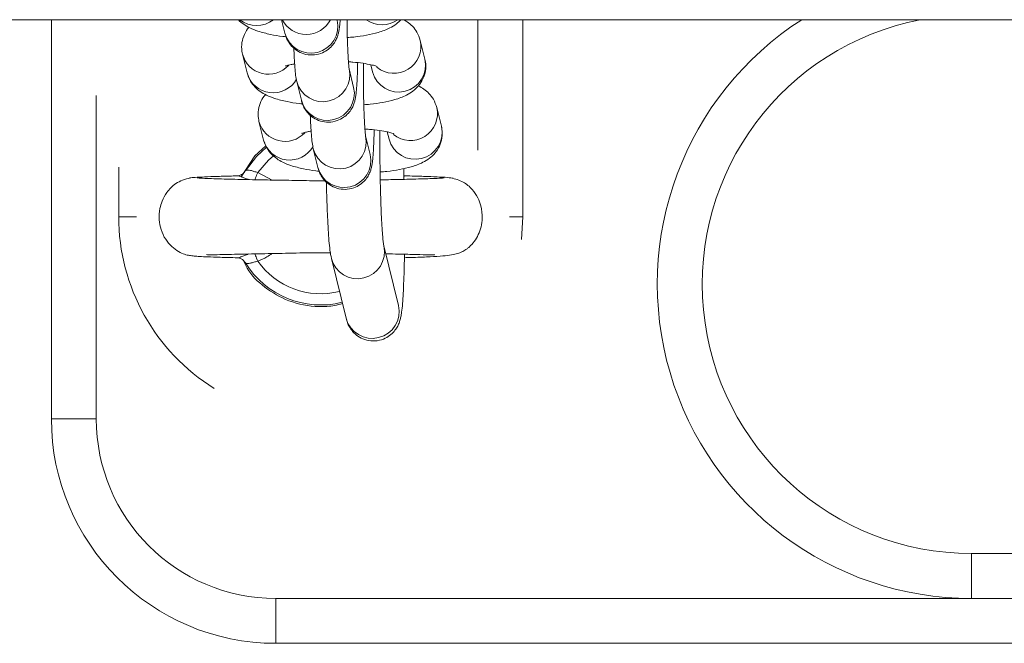
# Model space of a CAD drawing. Units: millimetres. Extents: x 5.5 to 14.7, y 0 to 15.1.
# Drawn here: x 11.3 to 11.4, y 4.3 to 4.3 of the extents above; entities that cross this region are included whole.
import ezdxf

# ---------------------------------------------------------------- set-up
doc = ezdxf.new("R2010")
doc.units = ezdxf.units.MM

# ---------------------------------------------------------------- blocks, each defined once
blk = doc.blocks.new('K077')
at = {"linetype": 'Continuous', "lineweight": 15}
for p, q in [((5303.610220546422, 2659.84756377435), (5306.425753344696, 2659.84756377435)), ((5304.261619643429, 2659.803113774417), (5304.261619643429, 2659.847563774345)), ((5304.28726180003, 2659.847563774345), (5304.287627236107, 2659.84607505521)), ((5304.293454245785, 2659.847505263073), (5304.293439881066, 2659.847563774345)), ((5304.30911959813, 2659.833016678711), (5304.30911959813, 2659.847563774345)), ((5304.314119593361, 2659.825613774089), (5304.314119593361, 2659.847563774345)), ((5304.303227857808, 2659.84317290133), (5304.302717582444, 2659.845251969082)), ((5304.282908872822, 2659.843726293204), (5304.282878891686, 2659.843862627653)), ((5304.282908872822, 2659.843726293204), (5304.283419148186, 2659.841647225453)), ((5304.297202424267, 2659.842551047934), (5304.297400788525, 2659.841742693467)), ((5304.295291320542, 2659.840020615628), (5304.294781045178, 2659.842099684311)), ((5304.288953975895, 2659.84066947831), (5304.289464251259, 2659.838590408696)), ((5304.266619638661, 2659.839114994762), (5304.266619638661, 2659.803113774417)), ((5304.305064932564, 2659.835688253885), (5304.304554597596, 2659.837767322568)), ((5304.284745887974, 2659.83624164669), (5304.284715966442, 2659.836377981139)), ((5304.284745887974, 2659.83624164669), (5304.285256222943, 2659.834162578939)), ((5304.297128335694, 2659.832535969114), (5304.29661806033, 2659.834615037797)), ((5304.299039439419, 2659.835066400489), (5304.299237863282, 2659.834258046953)), ((5304.285521463612, 2659.833519799655), (5304.284291104535, 2659.832417659482)), ((5304.284291104535, 2659.832417659482), (5304.282766417721, 2659.830070297254)), ((5304.290791050652, 2659.833184830865), (5304.291301326016, 2659.831105762182)), ((5304.269119636277, 2659.831131916514), (5304.269119636277, 2659.825613774089)), ((5304.282297090748, 2659.830151841996), (5304.282313660839, 2659.83017311061)), ((5304.284611419896, 2659.830551442245), (5304.286226407746, 2659.829706282841)), ((5304.300897137383, 2659.829784490654), (5304.300863341549, 2659.830985215047)), ((5304.300867811898, 2659.830173190704), (5304.300941721657, 2659.830151841996)), ((5304.276958660344, 2659.829897480106), (5304.2769568126, 2659.82986944264)), ((5304.306541339615, 2659.82980353201), (5304.306513444641, 2659.829822652994)), ((5304.271106378296, 2659.825613774089), (5304.269119636277, 2659.825613774089)), ((5304.312645212868, 2659.825613774089), (5304.314119593361, 2659.825613774089)), ((5304.313978151539, 2659.823094415499), (5304.314119593361, 2659.825613774089)), ((5304.300276653031, 2659.815736076815), (5304.298643724183, 2659.822389096275)), ((5304.2928166549, 2659.820958889576), (5304.294449583748, 2659.814305869883)), ((5304.266619638661, 2659.803113774417), (5304.261619643429, 2659.803113774417)), ((5304.364119605282, 2659.788113775684), (5304.46661962674, 2659.788113775684)), ((5304.364119605282, 2659.783113773001), (5304.364119605282, 2659.788113775684)), ((5304.286619619587, 2659.778113774044), (5304.286619619587, 2659.783113773001)), ((5304.286619619587, 2659.783113773001), (5304.294728950718, 2659.783113773001)), ((5304.286619619587, 2659.783113773001), (5304.364119605282, 2659.783113773001)), ((5304.364119605282, 2659.783113773001), (5304.46661962674, 2659.783113773001)), ((5304.671619622552, 2659.778113774044), (5304.286619619587, 2659.778113774044)), ((5304.298694626549, 2659.778113774044), (5304.286619619587, 2659.778113774044))]:
    blk.add_line(p, q, dxfattribs=at)
at = {"linetype": 'Continuous', "lineweight": 15, "flags": 128}
for points in [[(5304.283239857415, 2659.830738409908), (5304.284454361657, 2659.83233249888), (5304.285575346211, 2659.833356386071)], [(5304.286367611149, 2659.832389567999), (5304.285811440209, 2659.831919382812), (5304.284611419896, 2659.830551442245)], [(5304.284266249398, 2659.82973053029), (5304.284304157952, 2659.829820690231), (5304.284358338574, 2659.829949595055), (5304.284417287568, 2659.830089842921), (5304.284479932049, 2659.830238789806), (5304.284545020321, 2659.830393628703), (5304.284611419896, 2659.830551442245)], [(5304.284611419896, 2659.82067607159), (5304.284545079926, 2659.820833885131), (5304.284479932049, 2659.82098872496), (5304.284417347172, 2659.821137672311), (5304.284358398178, 2659.82127792041), (5304.284304157952, 2659.821406826397), (5304.284270302514, 2659.821487440981)]]:
    blk.add_lwpolyline(points, dxfattribs=at)
at = {"linetype": 'Continuous', "lineweight": 15}
for centre, radius, start, end in [((5304.284470305899, 2659.849949893121), 0.003038986235217025, 231.7363415958489, 308.2636584041511), ((5304.290015981654, 2659.848949403223), 0.003019796263770936, 207.312825917343, 332.687174082657), ((5304.290529636061, 2659.846835403102), 0.00300034238280818, 194.6800050903098, 12.90065015103762), ((5304.298450903157, 2659.850051128039), 0.003043823037176133, 234.8035669821354, 305.1964330178646), ((5304.364119622552, 2659.818113774101), 0.03500000000000182, 122.7087179132571, 270), ((5304.364119622552, 2659.818113774101), 0.03, 100.9881377387259, 270), ((5304.29977995665, 2659.844600094921), 0.003008757871049464, 230.8441092849602, 12.74852679436968), ((5304.285804855298, 2659.844483871324), 0.002993432663255037, 194.6598494347373, 317.6290521578539), ((5304.300303160257, 2659.842503278231), 0.003000375119148981, 194.6845173746492, 12.89586654994223), ((5304.286323254983, 2659.84242481478), 0.003006406733738086, 194.9896223371416, 330.5119617695576), ((5304.291856395307, 2659.841429906458), 0.003000380768558401, 194.6723521512056, 12.87490060146273), ((5304.292366664727, 2659.839350822982), 0.003000372280890468, 194.681166173052, 12.89920043105181), ((5304.301617035298, 2659.837115441406), 0.00300875562118854, 230.8439788489064, 12.74867317511296), ((5304.287641956776, 2659.836999471658), 0.002993578658938236, 194.6640020768752, 317.6252301836545), ((5304.302140235147, 2659.835018630739), 0.003000374999923356, 194.6844986796117, 12.89586794542403), ((5304.293693449861, 2659.833945219882), 0.003000351077163091, 194.6717097945598, 12.8757967050343), ((5304.288160328576, 2659.834940161086), 0.003006403753227914, 194.9894958996275, 330.5121072333477), ((5304.294203726063, 2659.831866109262), 0.00300034226626293, 194.6799896507587, 12.90064832488727), ((5304.291619622552, 2659.825613774101), 0.02250000000000088, 180, 238.1994065768595), ((5304.29571942817, 2659.821719312519), 0.003000294820746467, 194.1680552226044, 12.54656267370224), ((5304.291619431278, 2659.825613774101), 0.00982238819501385, 211.4483101511144, 284.1002644454535), ((5304.291619431278, 2659.825613774101), 0.008572816538795568, 215.1677340530454, 284.1454561569146), ((5304.297351997314, 2659.815066283769), 0.003000372274485756, 194.6811583180848, 12.8992082988183), ((5304.286619622552, 2659.803113774101), 0.025, 180, 270), ((5304.286619622552, 2659.803113774101), 0.02, 180, 270)]:
    blk.add_arc(centre, radius, start, end, dxfattribs=at)
for points, knots in [([(5304.282453493336, 2659.847563774345), (5304.28245490301, 2659.847561937344), (5304.282624961599, 2659.847340327384), (5304.283072822711, 2659.847027179177), (5304.283784028606, 2659.846597202751), (5304.284737736228, 2659.84623016969), (5304.285939175429, 2659.845928774197), (5304.287012821367, 2659.845734374478), (5304.28763545217, 2659.845673059677), (5304.287755564907, 2659.845661231337)], [0, 0, 0, 0, 0.001102091811486738, 0.1329528523249347, 0.2803723339858477, 0.4668218529985326, 0.7277612283955548, 0.9474819682215602, 1, 1, 1, 1]), ([(5304.283634678582, 2659.846708872376), (5304.28362998186, 2659.846704427463), (5304.283421392041, 2659.846507020878), (5304.283099133611, 2659.845940237611), (5304.282803922988, 2659.84503226799), (5304.282795762286, 2659.84425558691), (5304.282886196168, 2659.843832407191), (5304.282908872822, 2659.843726293204)], [0, 0, 0, 0, 0.006779502795627315, 0.3010898801581512, 0.5978296565558395, 0.8991541967471554, 1, 1, 1, 1]), ([(5304.287627236107, 2659.84607505521), (5304.287665007002, 2659.84593386825), (5304.287735323795, 2659.845671025284), (5304.287980292917, 2659.845135580676), (5304.288372011678, 2659.844591732114), (5304.288967299774, 2659.844081425316), (5304.289757211388, 2659.843714692573), (5304.290684816036, 2659.843587768003), (5304.291585372594, 2659.843750673671), (5304.292328163454, 2659.844131561009), (5304.292863666218, 2659.844604189655), (5304.293229366226, 2659.845104130704), (5304.293457452381, 2659.845580226767), (5304.29358861905, 2659.845995589843), (5304.293670425583, 2659.846386412647), (5304.293737396847, 2659.84685002678), (5304.293771641229, 2659.847298424872), (5304.293791906098, 2659.847563774345)], [0, 0, 0, 0, 0.05889392743434524, 0.1096408229810128, 0.1681288149870657, 0.2345147752074641, 0.3087027556392823, 0.3868208561690828, 0.4686500243916346, 0.5370924387248535, 0.5970273663211473, 0.6505338076148289, 0.6988751795302865, 0.7455980655244465, 0.8013592324964642, 0.8824499389918166, 1, 1, 1, 1]), ([(5304.294786886433, 2659.842075775398), (5304.294788689179, 2659.842067449896), (5304.294795192939, 2659.842037414016), (5304.294763615723, 2659.842241747835), (5304.294725593397, 2659.842648770343), (5304.294673506936, 2659.843381651273), (5304.294623622172, 2659.844388445601), (5304.294581864919, 2659.845625868346), (5304.294555798151, 2659.846716442172), (5304.294549588838, 2659.847380222471), (5304.294547871807, 2659.847563774345)], [0, 0, 0, 0, 0.03557473605307166, 0.1283428371953121, 0.2566875347646656, 0.4098408207649946, 0.5781043180687349, 0.7534177081641504, 0.9318138217016773, 1, 1, 1, 1]), ([(5304.294585839966, 2659.845574473051), (5304.294825452225, 2659.845593631689), (5304.295588436428, 2659.845654637491), (5304.296758785185, 2659.845838091828), (5304.298109522307, 2659.846139473857), (5304.299162414442, 2659.846534052534), (5304.300006043304, 2659.847012676586), (5304.300388681681, 2659.84740187357), (5304.300547854165, 2659.847563774345)], [0, 0, 0, 0, 0.09369529507846742, 0.2983488002165045, 0.513383438080617, 0.7567214800384535, 0.8987993667658859, 1, 1, 1, 1]), ([(5304.302717582444, 2659.845251969082), (5304.302606199804, 2659.845576277457), (5304.302401284265, 2659.846172921833), (5304.301845202108, 2659.846855053198), (5304.301329257421, 2659.847303581495), (5304.300988797631, 2659.847489969221), (5304.30085398362, 2659.847563774345)], [0, 0, 0, 0, 0.3053681088804684, 0.5617991360785085, 0.8264828380626196, 1, 1, 1, 1]), ([(5304.288621143559, 2659.844427757917), (5304.288636919577, 2659.844043483701), (5304.288670536284, 2659.843224643754), (5304.288742031234, 2659.842191486597), (5304.288811553729, 2659.841392132999), (5304.288909165426, 2659.840896848082), (5304.288953975895, 2659.84066947831)], [0, 0, 0, 0, 0.232204619269691, 0.4947987919256281, 0.7680779698199035, 1, 1, 1, 1]), ([(5304.287701563099, 2659.842394418104), (5304.287695931343, 2659.842391599219), (5304.287673219208, 2659.842380231025), (5304.287879464548, 2659.842460056382), (5304.288223641928, 2659.842554271845), (5304.288579705059, 2659.84261649398), (5304.288714901665, 2659.842640119625)], [0, 0, 0, 0, 0.102361805884766, 0.4128117870139264, 0.7770455691602919, 1, 1, 1, 1]), ([(5304.289464251259, 2659.838590408696), (5304.289502013512, 2659.838449222297), (5304.289572313271, 2659.838186383909), (5304.289817386155, 2659.837650945198), (5304.290209078145, 2659.837107081548), (5304.290804366922, 2659.836596796253), (5304.291594251858, 2659.836230023749), (5304.292521876971, 2659.836103126357), (5304.293422456552, 2659.836266025532), (5304.294165218696, 2659.836646912924), (5304.294700763578, 2659.837119518271), (5304.295066356822, 2659.837619551446), (5304.295294560708, 2659.838095465848), (5304.295425575886, 2659.838511211951), (5304.295507667835, 2659.838900550189), (5304.295578821874, 2659.839410937945), (5304.295641706392, 2659.84014337005), (5304.295696405007, 2659.841231357778), (5304.295728221775, 2659.842120683927), (5304.295736949252, 2659.842691723903), (5304.295738236168, 2659.842775926946)], [0, 0, 0, 0, 0.04519149260320772, 0.08413033551660794, 0.1290075126925982, 0.1799446597569904, 0.2368647495166581, 0.296807137897046, 0.3595936617192159, 0.4121092666281586, 0.4580958738413188, 0.4991485012571193, 0.5362436053805633, 0.5720900264371, 0.6148785428855036, 0.677094845248473, 0.7828557576301992, 0.8800546290958019, 0.9823133832486302, 1, 1, 1, 1]), ([(5304.294712261418, 2659.842869360952), (5304.294877819918, 2659.842859674871), (5304.295469496928, 2659.842825058519), (5304.296350015491, 2659.842713580829), (5304.297215006243, 2659.842557471736), (5304.297721298634, 2659.842427295537), (5304.297944437304, 2659.842334724835), (5304.297912171466, 2659.842352071206), (5304.297905163029, 2659.842355838997)], [0, 0, 0, 0, 0.09791812990396653, 0.3499422038840796, 0.5931487642535355, 0.7876046581233975, 0.9538657726071403, 1, 1, 1, 1]), ([(5304.29662396119, 2659.834591129815), (5304.296625739818, 2659.834582803005), (5304.296632156207, 2659.834552764084), (5304.296600739366, 2659.834757127235), (5304.296562679508, 2659.835164102359), (5304.296510450069, 2659.835896960754), (5304.296460858899, 2659.836904133907), (5304.29641841441, 2659.838139768182), (5304.296387952388, 2659.83952572615), (5304.296373572864, 2659.840973683326), (5304.296370776721, 2659.842059792465), (5304.296377730155, 2659.842605043818), (5304.296378926495, 2659.842698854415)], [0, 0, 0, 0, 0.02676627826253096, 0.09655919779887995, 0.1931304729758187, 0.3083584234267935, 0.4349627908040938, 0.566865427871747, 0.7010919287155142, 0.8363046027665889, 0.9718361766533651, 1, 1, 1, 1]), ([(5304.296422914723, 2659.838089826537), (5304.296662520077, 2659.838108996568), (5304.297425442337, 2659.838170035451), (5304.298596085294, 2659.838352929803), (5304.2999455655, 2659.838656985891), (5304.301003095306, 2659.839041802061), (5304.301883317245, 2659.839569972931), (5304.30253468157, 2659.840169362148), (5304.303044242297, 2659.840944972913), (5304.303330838665, 2659.841870860804), (5304.303341106692, 2659.842643330906), (5304.303250562193, 2659.843066731885), (5304.303227857808, 2659.84317290133)], [0, 0, 0, 0, 0.06425173532405622, 0.204582569539755, 0.3520426451504676, 0.5189077706168682, 0.6163318519848888, 0.7045338771204961, 0.792084250964569, 0.8803605266442579, 0.969999935810766, 1, 1, 1, 1]), ([(5304.283419148186, 2659.841647225453), (5304.283530587037, 2659.841323245599), (5304.283735602872, 2659.840727214681), (5304.284290988066, 2659.840041069026), (5304.284900289656, 2659.839529117219), (5304.28562455524, 2659.839117405743), (5304.286573262288, 2659.838743434123), (5304.287776642827, 2659.838444678219), (5304.288849878624, 2659.838249705157), (5304.289472524071, 2659.838188408696), (5304.289592639664, 2659.838176583892)], [0, 0, 0, 0, 0.1189572528631719, 0.2188475607741205, 0.3219561565759132, 0.4372435981444537, 0.5830448418110628, 0.7871065984298241, 0.958930371584663, 1, 1, 1, 1]), ([(5304.304554597596, 2659.837767322568), (5304.304443216499, 2659.838091469397), (5304.304238304488, 2659.838687814561), (5304.303682503284, 2659.839371924467), (5304.303104866426, 2659.83986575519), (5304.302700458746, 2659.840083474612), (5304.302501992443, 2659.840190322159)], [0, 0, 0, 0, 0.2823417913509417, 0.5194348574361486, 0.764158813660613, 1, 1, 1, 1]), ([(5304.285471753338, 2659.839224225862), (5304.285467056627, 2659.839219780948), (5304.285258467492, 2659.839022374564), (5304.284936094037, 2659.838455602439), (5304.284641049416, 2659.837547594653), (5304.28463276803, 2659.836770949308), (5304.284723209774, 2659.836347760877), (5304.284745887974, 2659.83624164669)], [0, 0, 0, 0, 0.006779489294239335, 0.3010889368848401, 0.5978238769882342, 0.8991546337830867, 1, 1, 1, 1]), ([(5304.290458218316, 2659.836943110472), (5304.290473968851, 2659.836558839734), (5304.290507530807, 2659.835740018225), (5304.290579060124, 2659.834706799383), (5304.290648546493, 2659.833907503673), (5304.290746214821, 2659.833412204131), (5304.290791050652, 2659.833184830865)], [0, 0, 0, 0, 0.2322037593677752, 0.4947902975110128, 0.7680773537565047, 1, 1, 1, 1]), ([(5304.298237458924, 2659.830603219124), (5304.298484698837, 2659.830622964701), (5304.299255415282, 2659.830684517227), (5304.300433253093, 2659.830868210645), (5304.301782582758, 2659.831172349288), (5304.302840208159, 2659.831557178727), (5304.303720380999, 2659.832085301099), (5304.304371696955, 2659.832684733099), (5304.304881237047, 2659.833460315927), (5304.305167938158, 2659.834386236651), (5304.305178181477, 2659.835158675374), (5304.305087636577, 2659.835582084587), (5304.305064932564, 2659.835688253885)], [0, 0, 0, 0, 0.06614738012806315, 0.2062000135957957, 0.3533605917626939, 0.51988329974275, 0.6171128620335173, 0.7051328293662752, 0.7925053274885594, 0.8806015905729792, 0.9700610074152827, 0.9999999999999999, 0.9999999999999999, 0.9999999999999999, 0.9999999999999999]), ([(5304.289538637856, 2659.834909770658), (5304.289533004631, 2659.834906951585), (5304.289510291582, 2659.834895585139), (5304.289716565375, 2659.83497541691), (5304.290060687257, 2659.835069612939), (5304.290416740543, 2659.835131845482), (5304.290551916817, 2659.83515547218)], [0, 0, 0, 0, 0.1023857084113358, 0.4128171127100466, 0.7770749550679473, 1, 1, 1, 1]), ([(5304.291301326016, 2659.831105762182), (5304.291339090083, 2659.830964572572), (5304.291409395292, 2659.830701720452), (5304.291654458536, 2659.8301662979), (5304.292046153226, 2659.829622455582), (5304.292641393555, 2659.829112113586), (5304.293431322038, 2659.828745391135), (5304.294358944075, 2659.828618479163), (5304.295259512427, 2659.828781362353), (5304.296002260372, 2659.829162287371), (5304.296537765314, 2659.829634887325), (5304.296903431708, 2659.830134867716), (5304.297131641959, 2659.830610859141), (5304.297262658206, 2659.831026518922), (5304.297344645152, 2659.831415954008), (5304.297415960861, 2659.831926233971), (5304.297478674006, 2659.832658759603), (5304.297533472203, 2659.833746688643), (5304.297565129548, 2659.83463608504), (5304.297574002459, 2659.835207077633), (5304.297575310925, 2659.835291280432)], [0, 0, 0, 0, 0.04518881132446683, 0.08412782576133272, 0.1290051510188265, 0.1799396266541182, 0.2368633992326981, 0.2968064793350897, 0.3595932477531431, 0.4121051004209713, 0.4580926620358496, 0.4991475969844528, 0.5362410054002186, 0.5720901831562115, 0.6148752174993056, 0.6770953909920051, 0.7828533096377378, 0.8800525105853673, 0.9823116544806422, 0.9999999999999999, 0.9999999999999999, 0.9999999999999999, 0.9999999999999999]), ([(5304.296549336174, 2659.835384713506), (5304.296714895591, 2659.835375028008), (5304.297306559665, 2659.835340414686), (5304.298187025024, 2659.835228924626), (5304.299052109895, 2659.835072830949), (5304.299558275458, 2659.834942644688), (5304.299781517489, 2659.834850076395), (5304.29974924712, 2659.834867424386), (5304.299742237786, 2659.834871192483)], [0, 0, 0, 0, 0.09791857066772795, 0.3499341903234999, 0.5931497014579054, 0.7876010285114386, 0.9538655538841686, 1, 1, 1, 1]), ([(5304.298641697625, 2659.822400841882), (5304.298641345603, 2659.822402389129), (5304.298640418049, 2659.822406466014), (5304.298596730723, 2659.822685793439), (5304.298540727294, 2659.823209462927), (5304.298471343874, 2659.824063368221), (5304.298402106196, 2659.825212651379), (5304.298338207936, 2659.826618067417), (5304.298284749713, 2659.828219748038), (5304.298243911078, 2659.829960742324), (5304.298218305601, 2659.831780665428), (5304.298207112376, 2659.833559691283), (5304.298212634597, 2659.834685809664), (5304.298215226391, 2659.83521434108)], [0, 0, 0, 0, 0.03811067141870449, 0.1004189011428994, 0.1811433288065706, 0.2744151066444541, 0.3749486075288842, 0.4789925858533745, 0.5847016685064217, 0.6912271907036157, 0.7981575595757664, 0.9052674455487855, 1, 1, 1, 1]), ([(5304.285256222943, 2659.834162578939), (5304.285367631524, 2659.833838594754), (5304.285572596357, 2659.83324254225), (5304.28612807246, 2659.832556434873), (5304.286737364225, 2659.832044478217), (5304.287461562681, 2659.831632742477), (5304.288410351124, 2659.831258797435), (5304.289613707739, 2659.830960035588), (5304.290686908084, 2659.830765057289), (5304.29130953905, 2659.830703761818), (5304.291429654816, 2659.830691936912)], [0, 0, 0, 0, 0.1189556476581543, 0.2188496069790459, 0.3219585804729059, 0.4372425203637091, 0.5830484538831908, 0.7871109986443735, 0.9589302064235301, 1, 1, 1, 1]), ([(5304.282313839653, 2659.830170535503), (5304.28202455189, 2659.830163739176), (5304.281040510962, 2659.830140620799), (5304.27968057103, 2659.830098567966), (5304.278310496859, 2659.830044696035), (5304.277344050916, 2659.829988261225), (5304.277088860827, 2659.829949193038), (5304.276960865715, 2659.829929597696)], [0, 0, 0, 0, 0.09343637767633124, 0.3178330755584905, 0.5437987344992651, 0.7711841677912046, 1, 1, 1, 1]), ([(5304.282313660839, 2659.83017311061), (5304.28231383452, 2659.830174216307), (5304.282314482664, 2659.830178342557), (5304.282336927304, 2659.830174074655), (5304.282353357533, 2659.830170950407)], [0, 0, 0, 0, 0.2679664688755811, 1, 1, 1, 1]), ([(5304.282353357533, 2659.830170950407), (5304.282397819127, 2659.83016982897), (5304.282485313111, 2659.830167622144), (5304.282738027497, 2659.830084986789), (5304.283040403589, 2659.829971072194), (5304.283269003978, 2659.829877481765), (5304.283492468497, 2659.829784443188), (5304.283537854269, 2659.829767673516), (5304.28356446431, 2659.829757841324)], [0, 0, 0, 0, 0.2789915593846949, 0.5490150153564535, 0.6101078437261661, 0.9248445233996743, 0.9559357435674032, 1, 1, 1, 1]), ([(5304.28321875737, 2659.830715179929), (5304.283151361606, 2659.83062256918), (5304.283019805108, 2659.830441793045), (5304.282754895016, 2659.830276946298), (5304.282529328138, 2659.830197042527), (5304.282387548072, 2659.830179175085), (5304.282358572519, 2659.830179375449), (5304.28235383437, 2659.830179408213)], [0, 0, 0, 0, 0.2737859795173762, 0.5344300910189075, 0.7619620835937959, 0.9610754863727664, 1, 1, 1, 1]), ([(5304.283239857415, 2659.830738409908), (5304.283256598897, 2659.830753148027), (5304.283303761714, 2659.830794667123), (5304.283491114007, 2659.83082783687), (5304.283800352729, 2659.830789140496), (5304.284179615555, 2659.830667027979), (5304.284466830581, 2659.830590146029), (5304.284611419896, 2659.830551442245)], [0, 0, 0, 0, 0.1209468127423281, 0.3407220767725643, 0.5597737085683274, 0.7783820054492189, 1, 1, 1, 1]), ([(5304.306391433934, 2659.829906326739), (5304.306199689143, 2659.829935458203), (5304.305823622461, 2659.829992593382), (5304.304660062736, 2659.830061039943), (5304.303146342781, 2659.830118098069), (5304.3018597248, 2659.830155104864), (5304.301030261951, 2659.83017319372), (5304.300890282849, 2659.830176246373)], [0, 0, 0, 0, 0.2526506626782656, 0.4955206144454795, 0.729241679297141, 0.954307167736476, 1, 1, 1, 1]), ([(5304.277121917466, 2659.829938577509), (5304.276818270478, 2659.829874601613), (5304.276238167842, 2659.829752378811), (5304.275298464683, 2659.829232523477), (5304.274484729345, 2659.828432847794), (5304.27394843622, 2659.827438886019), (5304.273649953794, 2659.826411202179), (5304.273586080924, 2659.825330075277), (5304.273810913316, 2659.824145323337), (5304.274286676728, 2659.823119110179), (5304.274988827848, 2659.822273100457), (5304.275766551948, 2659.821712878609), (5304.276536215699, 2659.821397303451), (5304.277064757389, 2659.821290944155), (5304.277507256179, 2659.821240758558), (5304.278168769901, 2659.821189364538), (5304.279084985484, 2659.82114415219), (5304.280425985264, 2659.821096865845), (5304.281678213224, 2659.821066556621), (5304.282346026162, 2659.821050392717)], [0, 0, 0, 0, 0.04114213560435674, 0.07860002638453055, 0.1419078930240324, 0.1912555833570526, 0.2290057663290148, 0.2852735031704222, 0.3345267855872256, 0.3871758385138878, 0.4337092987838334, 0.4778284564371168, 0.5201171947181533, 0.5694091426606444, 0.633823487430076, 0.6991080923369388, 0.777154109327996, 0.8811563281932869, 1, 1, 1, 1]), ([(5304.292097703675, 2659.829620290102), (5304.291174884207, 2659.829626296819), (5304.28981586447, 2659.829635142803), (5304.287880383161, 2659.829682113929), (5304.286059627281, 2659.829706546888), (5304.283758799003, 2659.82975285621), (5304.281744325653, 2659.82979542676), (5304.280196519623, 2659.829836494106), (5304.279120519457, 2659.829871556042), (5304.278250558597, 2659.829909672078), (5304.277983224639, 2659.829936045285), (5304.277844564179, 2659.829949724508)], [0, 0, 0, 0, 0.133674386151271, 0.1968598794273212, 0.2875852591541914, 0.4133115975028638, 0.5738849330126594, 0.6673944150540303, 0.7696332159732018, 0.8805136302734808, 0.9999999999999999, 0.9999999999999999, 0.9999999999999999, 0.9999999999999999]), ([(5304.292256609658, 2659.829484759385), (5304.292259671525, 2659.829311951062), (5304.292273677655, 2659.828521461044), (5304.292313991555, 2659.827197477642), (5304.292376593698, 2659.825573878393), (5304.292452652642, 2659.824134409983), (5304.29254373103, 2659.822894593528), (5304.292641860384, 2659.821856099004), (5304.292756265025, 2659.821268867066), (5304.2928166549, 2659.820958889576)], [0, 0, 0, 0, 0.04282257947038318, 0.1958865235569243, 0.3494083234000357, 0.5038242928115663, 0.6600523238102058, 0.8205545024162453, 1, 1, 1, 1]), ([(5304.305386022786, 2659.829949446043), (5304.305259914876, 2659.829936742465), (5304.305017576817, 2659.829912330353), (5304.304048593379, 2659.829867607829), (5304.302469879864, 2659.829818750405), (5304.300347105087, 2659.829770354645), (5304.298879549651, 2659.829741134066), (5304.298252181271, 2659.829728642499)], [0, 0, 0, 0, 0.1731562393810641, 0.3327495249712429, 0.6104154067223653, 0.8334556572668504, 0.9999999999999999, 0.9999999999999999, 0.9999999999999999, 0.9999999999999999]), ([(5304.300927058915, 2659.821058312684), (5304.301057878016, 2659.821061331428), (5304.302012410624, 2659.821083357945), (5304.303361796961, 2659.82113278073), (5304.304893165753, 2659.821216435287), (5304.305940980182, 2659.821323160948), (5304.306670613165, 2659.821456903486), (5304.307192910346, 2659.821624749572), (5304.307576566642, 2659.821810799304), (5304.307922275532, 2659.822046673316), (5304.308282899384, 2659.822342636706), (5304.308754933342, 2659.822856004059), (5304.309211884207, 2659.823628808108), (5304.30951035373, 2659.824500185871), (5304.309663878535, 2659.825593938078), (5304.309544296723, 2659.826699021776), (5304.309127981363, 2659.827798875606), (5304.308493216033, 2659.828733010263), (5304.307491778084, 2659.829593007181), (5304.306601811432, 2659.829825951269), (5304.30613370345, 2659.829948476071)], [0, 0, 0, 0, 0.02059694125139433, 0.1502873186811944, 0.2624951917414636, 0.3568402541067067, 0.432912807186163, 0.4903060160105065, 0.5295181419985966, 0.5465625672415776, 0.5640988617325108, 0.6012376481564878, 0.6408076150846573, 0.6818888444489573, 0.7237331967798252, 0.7870867121713153, 0.8291922903882081, 0.8789858824540911, 0.9363485424772122, 1, 1, 1, 1]), ([(5304.27891661332, 2659.821415050674), (5304.278974023593, 2659.821400267195), (5304.279102274837, 2659.821367241755), (5304.280002455061, 2659.821391164911), (5304.281231120835, 2659.82141854905), (5304.282687863096, 2659.821452122411), (5304.284661519569, 2659.82149453642), (5304.287258644477, 2659.821532405346), (5304.290042687823, 2659.821602306722), (5304.291890257437, 2659.821620522503), (5304.292620977622, 2659.821604158742), (5304.292737797955, 2659.821601542665)], [0, 0, 0, 0, 0.1026458645379467, 0.2293049479112083, 0.3459978175764709, 0.4517947513979837, 0.5477581379563439, 0.7189209506192847, 0.8866183071706935, 0.9818736538291428, 1, 1, 1, 1]), ([(5304.283564166287, 2659.821470056215), (5304.28342513042, 2659.821413557417), (5304.283121824652, 2659.821290305683), (5304.282839496394, 2659.821178809385), (5304.282580719673, 2659.821091262051), (5304.282457585239, 2659.821060453222), (5304.282316752965, 2659.821042883133), (5304.28230641877, 2659.821060139072), (5304.282297090748, 2659.821075714912)], [0, 0, 0, 0, 0.1865011508472296, 0.4068509537135964, 0.4537873918877862, 0.688808287629724, 0.7191070240661185, 1, 1, 1, 1]), ([(5304.286184326867, 2659.821518895237), (5304.286001609051, 2659.821392020033), (5304.285510795351, 2659.821051209869), (5304.284958259991, 2659.820820741978), (5304.284611419896, 2659.82067607159)], [0, 0, 0, 0, 0.3722752954987128, 1, 1, 1, 1]), ([(5304.294449583748, 2659.814305869883), (5304.294489852804, 2659.814152857352), (5304.294558669909, 2659.813891369236), (5304.29479376106, 2659.813358050966), (5304.295166581162, 2659.812808562949), (5304.295744031554, 2659.812281546443), (5304.29652212255, 2659.811889092506), (5304.297451381622, 2659.811729591216), (5304.298370740159, 2659.811866353951), (5304.299139383992, 2659.812235912803), (5304.299695960939, 2659.81270588189), (5304.300077652912, 2659.813207280349), (5304.300318997227, 2659.813684771941), (5304.300462447578, 2659.814104650954), (5304.300562476516, 2659.814526241395), (5304.300653367542, 2659.815090070957), (5304.300736772405, 2659.815901364393), (5304.300815494061, 2659.817070781778), (5304.300877558868, 2659.818456672001), (5304.300923000364, 2659.819932289769), (5304.300939543215, 2659.820982526757), (5304.300946788052, 2659.821442471372)], [0, 0, 0, 0, 0.04584589200935769, 0.07834754355547276, 0.1128619009130825, 0.1515361031869268, 0.1939340167734821, 0.2385464575633487, 0.2863367625447633, 0.3263562634896646, 0.3616184604224306, 0.3936665807960031, 0.4238846982170597, 0.456144592164894, 0.4955928791613327, 0.5553239527986166, 0.6522922077847338, 0.7420391342082552, 0.8366596753632387, 0.9284661428307519, 0.9999999999999999, 0.9999999999999999, 0.9999999999999999, 0.9999999999999999]), ([(5304.298967317799, 2659.821484432343), (5304.299407306668, 2659.821475625341), (5304.300501606778, 2659.821453721372), (5304.301990785821, 2659.821419075688), (5304.303375681404, 2659.821384750278), (5304.304222828282, 2659.821343720285), (5304.304269813346, 2659.821382377756), (5304.304288820485, 2659.821398016086)], [0, 0, 0, 0, 0.1561430389323628, 0.388344697395796, 0.6267490391891435, 0.8490066433777377, 1, 1, 1, 1]), ([(5304.282358125904, 2659.821047333322), (5304.282392132524, 2659.821045529022), (5304.282469948455, 2659.821041400318), (5304.282707966436, 2659.820975026688), (5304.283002795378, 2659.820807424438), (5304.283151605739, 2659.820600986053), (5304.283227102021, 2659.820496253224)], [0, 0, 0, 0, 0.1760305740351023, 0.4028034133525079, 0.6970229720417189, 1, 1, 1, 1]), ([(5304.282983497837, 2659.820788818898), (5304.283118343662, 2659.820484649869), (5304.283650407054, 2659.819284485122), (5304.285407072031, 2659.817641202895), (5304.288091792514, 2659.816050398446), (5304.290844415183, 2659.815545101068), (5304.292898156673, 2659.815638098641), (5304.293755341781, 2659.815873424149), (5304.294045345047, 2659.815953039585)], [0, 0, 0, 0, 0.07453094008230611, 0.294077958412177, 0.5330553330781984, 0.7994653244581365, 0.9321550151050779, 1, 1, 1, 1]), ([(5304.284611419896, 2659.82067607159), (5304.284529926994, 2659.82065644044), (5304.284306001747, 2659.820602498194), (5304.283962354722, 2659.820483168226), (5304.283619969842, 2659.820407038392), (5304.283350520041, 2659.820411823487), (5304.283276674221, 2659.820463422698), (5304.283239857415, 2659.820489148164)], [0, 0, 0, 0, 0.1245774995268278, 0.3423126076126755, 0.5622491160304536, 0.781753526518445, 1, 1, 1, 1])]:
    blk.add_open_spline(points, degree=3, knots=knots, dxfattribs=at)
blk = doc.blocks.new('KATOPSI K077')
blk.add_blockref('K077', (0, 0))

msp = doc.modelspace()

# ---------------------------------------------------------------- block references
msp.add_blockref('KATOPSI K077', (-5292.924175812496, -2655.500248521617))

doc.saveas('drawing.dxf')
